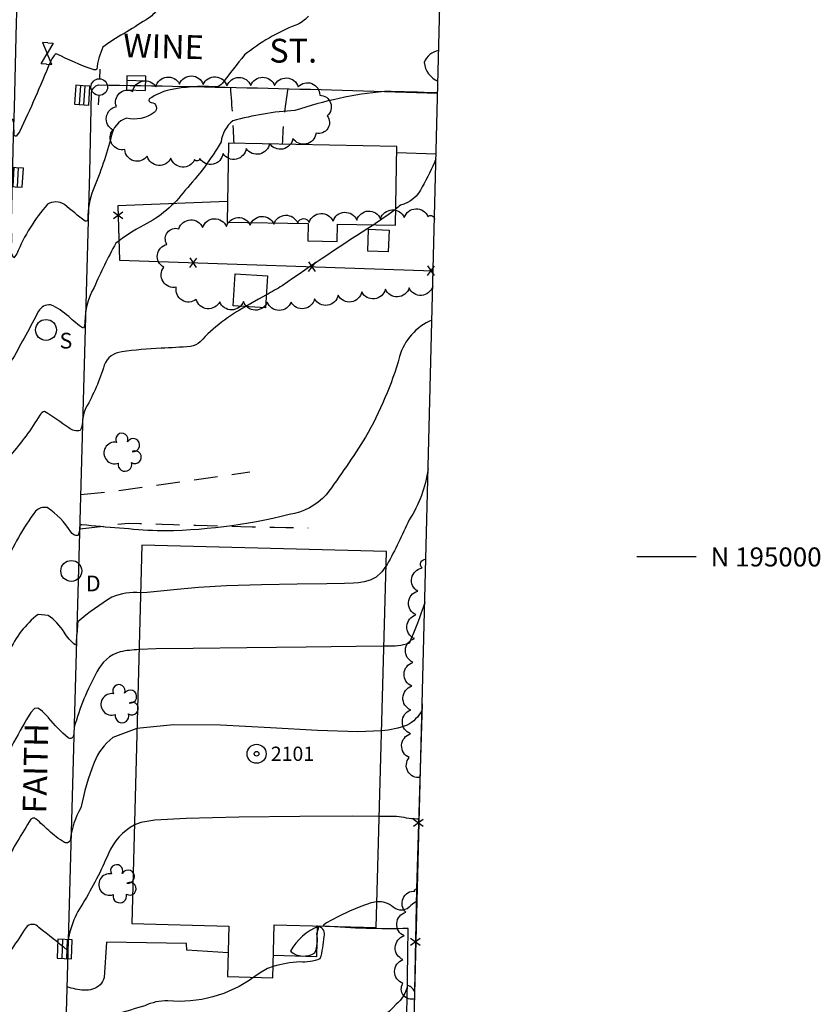
# Model space of a CAD drawing. Extents: x 4327933 to 4330890, y 194021 to 196891.
# Drawn here: x 4330553 to 4330890, y 194812 to 195226 of the extents above; entities that cross this region are included whole.
import ezdxf

# ---------------------------------------------------------------- set-up
doc = ezdxf.new("R2010")
doc.units = 0
doc.header["$LTSCALE"] = 100
doc.header["$MEASUREMENT"] = 0
doc.linetypes.add('GRVDWY', pattern=[0.16, 0.1, -0.06])
doc.layers.get('0').update_dxf_attribs({"linetype": 'CONTINUOUS'})
for name, color, linetype in [('C-INDX', 4, 'CONTINUOUS'), ('C-INDX-CL', 4, 'CONTINUOUS'), ('C-INTRM', 44, 'CONTINUOUS'), ('C-INTRM-CL', 44, 'CONTINUOUS'), ('M-FENCE', 8, 'CONTINUOUS'), ('M-FENCE-PAT', 8, 'CONTINUOUS'), ('M-VEGL', 3, 'CONTINUOUS'), ('M-VEGS', 3, 'CONTINUOUS'), ('P-CURBPK', 6, 'CONTINUOUS'), ('P-GRVDW', 1, 'GRVDWY'), ('R-CURBRD', 6, 'CONTINUOUS'), ('R-ROADNAME', 7, 'CONTINUOUS'), ('S-BLDELEV', 7, 'CONTINUOUS'), ('S-BUILDING', 4, 'CONTINUOUS'), ('SV-GRID', 7, 'CONTINUOUS'), ('SV-GRID-TEXT', 7, 'CONTINUOUS'), ('SV-SHEET', 7, 'CONTINUOUS'), ('U-CATCHBSN', 5, 'CONTINUOUS'), ('U-PWRPOLE', 7, 'CONTINUOUS'), ('U-SANMH', 6, 'CONTINUOUS'), ('U-STMH', 5, 'CONTINUOUS'), ('U-VALVE', 7, 'CONTINUOUS')]:
    doc.layers.add(name, color=color, linetype=linetype)
doc.styles.add('SIMPLEX', font='simplex.shx')
doc.styles.get("Standard").update_dxf_attribs({"font": 'ROMANS.shx'})

# ---------------------------------------------------------------- blocks, each defined once
blk = doc.blocks.new('PPOLE')
at = {"linetype": 'CONTINUOUS'}
for p, q in [((-0.035, 0), (-0.075, 0)), ((0.035, 0), (0.075, 0))]:
    blk.add_line(p, q, dxfattribs=at)
blk.add_circle((0, 0), 0.035, dxfattribs=at)
blk = doc.blocks.new('CB')
at = {"linetype": 'CONTINUOUS'}
for p, q in [((0.04, 0.03), (-0.04, 0.03)), ((-0.04, 0.03), (-0.04, -0.03)), ((0.04, 0.01), (-0.04, 0.01)), ((0.04, 0), (0.04, 0.03)), ((0.04, -0.03), (0.04, 0)), ((-0.04, -0.01), (0.04, -0.01)), ((-0.04, -0.03), (0.04, -0.03))]:
    blk.add_line(p, q, dxfattribs=at)
blk = doc.blocks.new('VALVE')
at = {"linetype": 'CONTINUOUS'}
for p, q in [((-0.045, 0), (-0.045, 0.0225)), ((-0.045, 0.0225), (0, 0)), ((-0.045, -0.0225), (0, 0)), ((-0.045, 0), (-0.045, -0.0225)), ((0.045, 0.0225), (0, 0)), ((0.045, -0.0225), (0, 0)), ((0.045, 0), (0.045, 0.0225)), ((0.045, 0), (0.045, -0.0225))]:
    blk.add_line(p, q, dxfattribs=at)
blk = doc.blocks.new('SANMH')
at = {"linetype": 'CONTINUOUS'}
blk.add_circle((0, 0), 0.044, dxfattribs=at)
at = {"linetype": 'CONTINUOUS', "style": 'SIMPLEX'}
blk.add_text('S', height=0.066, dxfattribs=at).set_placement((0.0569, -0.078))
blk = doc.blocks.new('STMH')
at = {"linetype": 'CONTINUOUS'}
blk.add_circle((0, 0), 0.044, dxfattribs=at)
at = {"linetype": 'CONTINUOUS', "style": 'SIMPLEX'}
blk.add_text('D ', height=0.066, dxfattribs=at).set_placement((0.0615, -0.0855))
blk = doc.blocks.new('TREE')
at = {"linetype": 'CONTINUOUS'}
for centre, radius, start, end in [((-0.0091, 0.0536), 0.0258, 335.8002, 210.2293), ((0.0382, 0.0291), 0.0275, 260.759, 149.6138), ((-0.0394, -0.0039), 0.0452, 79.7264, 289.7946), ((0.046, -0.0217), 0.0266, 236.6404, 117.338), ((0.0039, -0.0522), 0.0287, 168.2151, 16.7673)]:
    blk.add_arc(centre, radius, start, end, dxfattribs=at)
blk = doc.blocks.new('ROOFEL')
at = {"linetype": 'CONTINUOUS'}
for radius in [0.04, 0.01]:
    blk.add_circle((0, 0), radius, dxfattribs=at)
blk = doc.blocks.new('FP')
at = {"linetype": 'CONTINUOUS'}
for p, q in [((0.0143, -0.02), (-0.0143, 0.02)), ((-0.0143, -0.02), (0.0143, 0.02))]:
    blk.add_line(p, q, dxfattribs=at)

msp = doc.modelspace()

# ---------------------------------------------------------------- linework, layer by layer
at = {"layer": 'C-INDX'}
for points, elevation in [([(4330726.26, 195099.53, 0.227078), (4330712.67, 195084.18, -0.061364), (4330698.34, 195050.34, -0.02021), (4330681.83, 195026.13, -0.170231), (4330666.26, 195017.8, -0.061659), (4330610.83, 195010.93, -0.010055), (4330579.03, 195013.52, 0.438314), (4330578.27, 195012.92, -0.100375), (4330577.54, 195009.03, -0.339774), (4330574.54, 195010.54, 0.100406), (4330564.55, 195020.75, 0.25477), (4330559.62, 195019.21, 0.064867), (4330546.74, 194996.44, -0.687228), (4330546.17, 194996.28, 0.138319), (4330541.5, 195017.39, -0.014338), (4330499.45, 195020.6, 0.006865), (4330419, 195021.98, 0.141091), (4330405.23, 195014.94, -0.303351), (4330382.43, 195009.8)], 2060), ([(4330720.07, 194855.3, 0.084901), (4330717.44, 194853.53, -0.425192), (4330710.01, 194852.88, 0.199652), (4330703.17, 194855.05)], 2070), ([(4330678.84, 194844.92, 0.176558), (4330666.77, 194834.29, 0.325735), (4330677.07, 194833.67, 0.137092), (4330677.95, 194841.64), (4330678.84, 194844.92, -0.370572), (4330680.82, 194840.48, -0.056317), (4330679.19, 194831.11, -0.11568), (4330670.71, 194829.81, 0.062402), (4330659.53, 194827.93)], 2070), ([(4330651.38, 194823.41, -0.182925), (4330615.2, 194813.51, 0.119182), (4330605.59, 194811.37, 0.010161), (4330581.45, 194803.97, 0.419537), (4330575.46, 194801.31, -0.080689), (4330572.95, 194797.15, 0.739309), (4330572.44, 194796.96, 0.00733), (4330571.79, 194789.73, -0.799827), (4330570.12, 194788.69, -0.013411), (4330557.22, 194799.77, 0.454063), (4330555.74, 194799.53, 0.062764), (4330542.14, 194781.89, -0.123206), (4330540.06, 194779.25, -0.044414), (4330539.58, 194788.18, 0.514979), (4330537.25, 194789.69, -0.405852), (4330528.38, 194794.35, 0.425362), (4330519.58, 194798.14)], 2070)]:
    msp.add_lwpolyline(points, format="xyb", dxfattribs=dict(at, elevation=elevation))
at = {"layer": 'C-INDX-CL', "elevation": 2070}
for points in [[(4330703.17, 194855.05), (4330700.68, 194854.6), (4330696.38, 194853.11), (4330691.59, 194851.1), (4330687.24, 194849.06), (4330684.02, 194847.42), (4330681.95, 194846.23), (4330680.88, 194845.45), (4330680.61, 194844.94), (4330680.62, 194844.87)], [(4330678, 194844.96), (4330678, 194844.96), (4330678, 194844.96), (4330677.99, 194844.96), (4330677.98, 194844.96), (4330677.96, 194844.96), (4330677.94, 194844.95), (4330677.92, 194844.94)], [(4330659.53, 194827.93), (4330657.2, 194827.06), (4330654.12, 194825.21), (4330651.38, 194823.41)]]:
    msp.add_lwpolyline(points, dxfattribs=at)
at = {"layer": 'C-INTRM'}
for points, elevation in [([(4330622.34, 195257.94, 0.142355), (4330600.7, 195233.36, 0.361818), (4330601.46, 195231.11, 0.080588), (4330607.48, 195230.28, -0.179928), (4330610.39, 195229.57, -0.118338), (4330606.1, 195225.76, -0.007895), (4330596.78, 195219.96)], 2052), ([(4330674.32, 195227.24, -0.129766), (4330669.04, 195223.49, 0.074747), (4330647.48, 195210.96, 0.007959), (4330638.24, 195199.1, -0.254489), (4330634.69, 195197.55, 0.061796), (4330616.29, 195196.35, 0.092871), (4330607.44, 195192.44, 0.56004), (4330608.25, 195190.96, -0.733036), (4330609.49, 195186.82, -0.229916), (4330597.82, 195184.4, 0.277013), (4330591.49, 195176.79, -0.037349), (4330583.88, 195154.33, 0.091784), (4330581.61, 195142.01, -0.53369), (4330580.53, 195141.11, -0.015479), (4330571.75, 195148.13, 0.291251), (4330564.65, 195148.2, 0.080585), (4330551.73, 195127.43), (4330550.46, 195125.74, -0.201681), (4330549.47, 195129.67, 0.067798), (4330548.98, 195141.32, -0.083011), (4330534.91, 195133.82, 0.212939), (4330532.77, 195129.29, -0.063443), (4330531.36, 195122.42, -0.015026), (4330526.57, 195122.05)], 2054), ([(4330596.6, 195219.85, 0.037028), (4330587.93, 195214.15, 0.077533), (4330585.38, 195204.97, -0.28025), (4330583.79, 195204.79, -0.031413), (4330568.33, 195211.46, 0.122178), (4330565.72, 195207.77, -0.014757), (4330552.83, 195178.66), (4330551.54, 195176.83, -0.660953), (4330550.61, 195177.99, 0.011677), (4330550.48, 195182.38, 0.53546), (4330547.95, 195184.17, 0.058551), (4330535.39, 195174.04, -0.108091), (4330532.68, 195172.41)], 2052), ([(4330729.13, 195212.75, 0.264372), (4330722.98, 195207.78, 0.261901), (4330728.81, 195199.91)], 2056), ([(4330728.68, 195195.01, 0.003381), (4330706.27, 195195.58, 0.058234), (4330668.67, 195187.57, 0.055678), (4330642.53, 195183.22, 0.195449), (4330637.62, 195174.4, -0.053467), (4330622.53, 195154.1, -0.119813), (4330605.18, 195139.46, 0.044338), (4330593.44, 195131.84, 0.030209), (4330584.27, 195113.24, 0.136849), (4330580.41, 195098.77, -0.113294), (4330579.8, 195096.08, -0.061131), (4330573.58, 195101.08, 0.076616), (4330565.95, 195105.94, 0.31), (4330560.9, 195103.22, -0.005903), (4330550.05, 195083.34), (4330548.68, 195081.73, -0.277822), (4330548.01, 195084.75, 0.233996), (4330542.48, 195089.79, 0.423802), (4330540.4, 195088.51, -0.056556), (4330533.81, 195078.04, 0.066607), (4330524.63, 195072.23)], 2056), ([(4330727.98, 195167.27, -0.020514), (4330722.23, 195155.49, -0.226343), (4330713.03, 195147.82, 0.004181), (4330711.02, 195146.12)], 2058), ([(4330701.81, 195139.61, 0.00925), (4330663.37, 195113.97, -0.005231), (4330656.68, 195110.16)], 2058), ([(4330648.07, 195105.22, 0.086679), (4330628.89, 195090.42, -0.174516), (4330624.82, 195088.45, -0.011959), (4330612.38, 195087.7, 0.026155), (4330595.87, 195086.14, 0.302321), (4330588.55, 195080.62, -0.057164), (4330580.78, 195062.64, 0.097576), (4330579.34, 195056.65, -0.142728), (4330578.41, 195053.17, -0.239179), (4330573.64, 195054.2, 0.01553), (4330563.46, 195061.17, 0.216696), (4330561.45, 195059.61, -0.043218), (4330549.11, 195042.79, -0.99228), (4330547.05, 195044.34, 0.118685), (4330546.75, 195046.36, 0.086348), (4330538.56, 195035.03, -0.311592), (4330534.73, 195032.53, -0.224481), (4330518.4, 195025.27, -0.004032), (4330469.74, 195026.93, -0.022544), (4330412.67, 195027.61, 0.137401), (4330402.86, 195023.69, -0.204722), (4330394.82, 195026.59)], 2058), ([(4330724.68, 195036.98, -0.109751), (4330716.68, 195015.55, -0.020437), (4330707.41, 194996.78), (4330706.94, 194996.13)], 2062), ([(4330603.77, 194984.9, 0.124551), (4330591.76, 194983.11, 0.035833), (4330577.37, 194972.81, 0.002859), (4330576.78, 194964.83, -0.096825), (4330576.47, 194962.95, -0.104468), (4330571.67, 194968.45, 0.088868), (4330564.97, 194975.46), (4330560.71, 194975.84, 0.126878), (4330548.51, 194960.16, -0.076681), (4330545.05, 194954.52, 0.003952), (4330544.45, 194963.86, -0.218746), (4330539.6, 194968.34, -0.009469), (4330534.14, 194986.7, 0.275844), (4330531.16, 194989.21, 0.029184), (4330524.62, 194990.29)], 2062), ([(4330723.26, 194980.9, -0.026631), (4330716.69, 194963.67, -0.103502), (4330707.17, 194962.57), (4330706.04, 194962.55)], 2064), ([(4330603.13, 194961.09, 0.036702), (4330595.22, 194960.15, 0.21542), (4330585.43, 194951.71, 0.059484), (4330575.93, 194928.45, -0.006628), (4330575.58, 194924.98, -0.588629), (4330573.37, 194924.02, -0.050588), (4330565.14, 194932.42)], 2064), ([(4330555.09, 194930.51, 0.000997), (4330547.65, 194916.99, -0.032404), (4330544.08, 194911.19, -0.489096), (4330543.55, 194912.65, 0.099161), (4330542.84, 194919.92, -0.307436), (4330538.25, 194924.43, 0.009624), (4330532.22, 194948.24, 0.573545), (4330523.52, 194947.59)], 2064), ([(4330722.11, 194935.61), (4330722.01, 194935.41, -0.144818), (4330715.91, 194929.33, -0.074495), (4330705.09, 194926.98)], 2066), ([(4330602.24, 194927.95), (4330592.07, 194924.07), (4330592.07, 194924.07, 0.137051), (4330584.32, 194913.67, 0.047894), (4330578.72, 194894.52, 0.114184), (4330574.32, 194881.34, -0.502993), (4330571.83, 194880.02, -0.052947), (4330565.16, 194885.07, 0.008119), (4330559.9, 194889.83, 0.437396), (4330557.69, 194889.8, 0.013511), (4330546.72, 194871.25)], 2066), ([(4330720.95, 194889.77, -0.042273), (4330712.47, 194890.86, 0.006033), (4330704.13, 194890.99)], 2068), ([(4330601.15, 194887.32, 0.16772), (4330590.26, 194875.41, -0.038768), (4330579.51, 194854.41, 0.142094), (4330572.97, 194834.76, 0.008783), (4330561.07, 194844.27, 0.493865), (4330555.63, 194844.26, -0.018251), (4330543.56, 194826.94), (4330541.87, 194825.37, -0.31578), (4330541.16, 194828.78, 0.505105), (4330538.44, 194832.39, -0.118613), (4330530.94, 194835.65, 0.366431), (4330519.11, 194834.18, -0.200247), (4330508.4, 194830.49), (4330507.33, 194830.47)], 2068), ([(4330719.1, 194816.8, 0.281337), (4330716.02, 194819.99, -0.177049), (4330711.19, 194812.02, -0.025692), (4330687.68, 194790.58, 0.034229)], 2072)]:
    msp.add_lwpolyline(points, format="xyb", dxfattribs=dict(at, elevation=elevation))
at = {"layer": 'C-INTRM-CL'}
for points, elevation in [([(4330596.78, 195219.96), (4330596.7, 195219.92), (4330596.6, 195219.85)], 2052), ([(4330711.02, 195146.12), (4330710.9, 195146.02), (4330707.86, 195143.79), (4330702.56, 195140.11), (4330701.81, 195139.61)], 2058), ([(4330656.68, 195110.16), (4330653.31, 195108.26), (4330648.07, 195105.22)], 2058), ([(4330706.94, 194996.13), (4330705.23, 194993.74), (4330702.9, 194991.56), (4330700.35, 194990.23), (4330697.78, 194989.54), (4330695.46, 194989.2), (4330693.28, 194989), (4330689.51, 194988.85), (4330682.06, 194988.72), (4330669.67, 194988.55), (4330654.6, 194988.28), (4330639.95, 194987.83), (4330628.19, 194987.15), (4330619.2, 194986.37), (4330612.21, 194985.64), (4330606.58, 194985.11), (4330603.77, 194984.9)], 2062), ([(4330706.04, 194962.55), (4330694.46, 194962.35), (4330673.38, 194962.09), (4330648.52, 194961.83), (4330625.96, 194961.6), (4330610.39, 194961.39), (4330603.13, 194961.09)], 2064), ([(4330565.14, 194932.42), (4330565.02, 194932.55), (4330563.6, 194934.11), (4330562.99, 194934.7), (4330562.54, 194935.1), (4330561.77, 194935.83), (4330560.64, 194936.45), (4330559.26, 194936.27), (4330557.68, 194934.71), (4330555.78, 194931.76), (4330555.09, 194930.51)], 2064), ([(4330705.09, 194926.98), (4330695.08, 194926.47), (4330678.1, 194927.02), (4330658.35, 194928.17), (4330637.37, 194929.27), (4330617.65, 194929.48), (4330602.24, 194927.95)], 2066), ([(4330704.13, 194890.99), (4330692.98, 194891.03), (4330670.77, 194890.95), (4330645.06, 194890.68), (4330622.96, 194890.16), (4330609.78, 194889.36), (4330603.84, 194888.44), (4330601.7, 194887.6), (4330601.15, 194887.32)], 2068)]:
    msp.add_lwpolyline(points, dxfattribs=dict(at, elevation=elevation))
at = {"layer": 'M-FENCE'}
for points in [[(4330728.03, 195169.31), (4330711.45, 195169.86)], [(4330640.33, 195149.43), (4330594.23, 195147.53), (4330595, 195124.67), (4330726.79, 195120.26)], [(4330722.18, 194938.31), (4330719.72, 194860.6), (4330718.22, 194782.24)]]:
    msp.add_lwpolyline(points, dxfattribs=at)
at = {"layer": 'M-VEGL'}
msp.add_lwpolyline([(4330626.52, 195166.95, -0.7), (4330616.54, 195167.61, -0.7), (4330606.57, 195168.42, -0.7), (4330597.15, 195171.16, -0.7), (4330592.12, 195179.4, -0.7), (4330593.69, 195189.26, -0.7), (4330600.49, 195195.62, -0.7), (4330610.2, 195197.56, -0.7), (4330620.13, 195198.74, -0.7), (4330630.13, 195198.5, -0.7), (4330640.11, 195197.95, -0.7), (4330650.11, 195198.05, -0.7), (4330660.11, 195198.04, -0.7), (4330670.1, 195197.53, -0.7), (4330679.11, 195194.04, -0.7), (4330682.22, 195185.37, -0.7), (4330677.55, 195178.02, -0.7), (4330667.78, 195175.9, -0.7), (4330658, 195173.78, -0.7), (4330648.23, 195171.66, -0.7), (4330638.46, 195169.54, -0.7), (4330628.68, 195167.42, -0.7), (4330626.52, 195166.95, -0.7)], format="xyb", close=True, dxfattribs=at)
for points in [[(4330726.62, 195113.74, -0.7), (4330716.66, 195113.06, -0.7), (4330706.69, 195112.54, -0.7), (4330696.76, 195111.37, -0.7), (4330686.86, 195109.94, -0.7), (4330676.96, 195108.52, -0.7), (4330667.06, 195107.13, -0.7), (4330657.06, 195107.08, -0.7), (4330647.06, 195107.35, -0.7), (4330637.07, 195107.27, -0.7), (4330627.2, 195108.25, -0.7), (4330618.8, 195113.36, -0.7), (4330613.54, 195121.76, -0.7), (4330614.87, 195131.36, -0.7), (4330619.9, 195137.89, -0.7), (4330629.89, 195138.38, -0.7), (4330639.88, 195138.87, -0.7), (4330649.87, 195139.36, -0.7), (4330659.86, 195139.85, -0.7), (4330669.84, 195140.33, -0.7), (4330674.71, 195140.57, -0.7)], [(4330674.71, 195140.57, -0.7), (4330684.69, 195141.08, -0.7), (4330694.68, 195141.59, -0.7), (4330704.67, 195142.1, -0.7), (4330714.65, 195142.61, -0.7), (4330724.62, 195143.02, -0.7), (4330727.34, 195141.79, -0.7)], [(4330721.39, 194907.34, -0.7), (4330716.75, 194915.74, -0.7), (4330717.32, 194925.72, -0.7), (4330717.35, 194935.72, -0.7), (4330717.81, 194945.71, -0.7), (4330718.31, 194955.7, -0.7), (4330718.88, 194965.68, -0.7), (4330719.57, 194975.66, -0.7), (4330720.28, 194985.63, -0.7), (4330722.14, 194995.39, -0.7), (4330723.72, 194999.03, -0.7)], [(4330719.04, 194814.33, -0.7), (4330714.08, 194820.8, -0.7), (4330714.11, 194830.79, -0.7), (4330714.6, 194840.78, -0.7), (4330715.32, 194850.75, -0.7), (4330719.15, 194859.62, -0.7), (4330720.21, 194860.49, -0.7)]]:
    msp.add_lwpolyline(points, format="xyb", dxfattribs=at)
at = {"layer": 'P-CURBPK'}
for points in [[(4330569.46, 194678.72), (4330573.82, 194679.62, -0.208916), (4330582.35, 194676.34, -0.117774), (4330585.19, 194665.93, 0.002383), (4330713.94, 194662.34, -0.002885), (4330713.91, 194734.99, 0.004953), (4330716.3, 194843.85, -0.024299), (4330680.97, 194844.86)], [(4330640.65, 194833.66), (4330623.27, 194834.76), (4330623.16, 194837.56), (4330589.46, 194838.17), (4330588.47, 194823.24, -0.098023), (4330586.82, 194820.14, -0.192757), (4330580.01, 194817.95, -0.071962), (4330572.96, 194819.38)]]:
    msp.add_lwpolyline(points, format="xyb", dxfattribs=at)
msp.add_lwpolyline([(4330677.98, 194844.94), (4330677.81, 194832.04), (4330659.66, 194832.57)], dxfattribs=at)
at = {"layer": 'P-GRVDW', "flags": 128}
for points in [[(4330641.53, 195197.33, -0.009542), (4330642.95, 195173.77)], [(4330665.69, 195196.75, 0.031454), (4330663.34, 195173.4)], [(4330578.31, 195011.83), (4330598.72, 195014.25, 0.003684), (4330674.28, 195012.2)]]:
    msp.add_lwpolyline(points, format="xyb", dxfattribs=at)
msp.add_lwpolyline([(4330578.71, 195026.21), (4330593.98, 195027.77), (4330649.69, 195035.77)], dxfattribs=at)
at = {"layer": 'R-CURBRD'}
for points in [[(4330620.21, 196342.61, 0.000632), (4330572.63, 195809.42, -0.00626), (4330566.93, 195739.47), (4330564.93, 195706.65, -0.000612), (4330557.21, 195434.54), (4330556.03, 195379.73, 0.001788), (4330545.83, 194997.84), (4330542.94, 194899.6, -0.007613), (4330540.23, 194807.85), (4330534.16, 194577.09)], [(4330566.61, 194570.48), (4330567.09, 194601.44, 0.003563), (4330570.98, 194743.55), (4330572.25, 194793.62), (4330582.46, 195161.42), (4330583.19, 195195.1, -0.309981), (4330586.06, 195198.39, -0.004284), (4330728.68, 195194.91)]]:
    msp.add_lwpolyline(points, format="xyb", dxfattribs=at)
at = {"layer": 'S-BUILDING'}
for points in [[(4330711.5, 195172.53), (4330640.77, 195173.81), (4330640.17, 195140.73), (4330674.27, 195140.11), (4330674.14, 195132.77), (4330686.41, 195132.55), (4330686.54, 195139.89), (4330710.9, 195139.44)], [(4330707.92, 195128.15), (4330699.31, 195128.5), (4330699.68, 195137.71), (4330708.29, 195137.37)], [(4330656.35, 195104.72), (4330642.68, 195105.55), (4330643.5, 195119.02), (4330657.17, 195118.19)], [(4330702.88, 194844.27), (4330707.11, 195002.23), (4330604.3, 195004.99), (4330600.05, 194846.02), (4330640.95, 194844.93), (4330640.38, 194823.7), (4330659.41, 194823.19), (4330660, 194845.42)]]:
    msp.add_lwpolyline(points, close=True, dxfattribs=at)
at = {"layer": 'SV-GRID'}
msp.add_lwpolyline([(4330837.41, 195000), (4330812.41, 195000)], dxfattribs=at)
at = {"layer": 'SV-SHEET'}
msp.add_lwpolyline([(4328057.31, 194168.7), (4330700.57, 194085.88), (4330767.5, 196726.4), (4328127.08, 196818.74)], close=True, dxfattribs=at)

# ---------------------------------------------------------------- block references
at = {"layer": 'M-FENCE-PAT', "xscale": 100, "yscale": 100, "zscale": 100}
for p, rotation in [((4330594.36, 195143.66), 270), ((4330625.97, 195123.63), 358.2100893917539), ((4330675.94, 195121.96), 358.2100893917539), ((4330725.92, 195120.29), 358.2100893917539), ((4330720.59, 194888.33), 270), ((4330719.29, 194838.35), 270)]:
    msp.add_blockref('FP', p, dxfattribs=dict(at, rotation=rotation))
at = {"layer": 'M-VEGS', "xscale": 100, "yscale": 100, "zscale": 100}
for p in [(4330596.83, 195044.08), (4330595.58, 194938.43), (4330594.67, 194862.75)]:
    msp.add_blockref('TREE', p, dxfattribs=at)
at = {"layer": 'S-BLDELEV', "xscale": 100, "yscale": 100, "zscale": 100}
msp.add_blockref('ROOFEL', (4330652.57, 194917.3, 2101.25), dxfattribs=at)
at = {"layer": 'U-CATCHBSN', "xscale": 100, "yscale": 100, "zscale": 100}
for p, rotation in [((4330601.97, 195199.11, 2053.15), 178.100005), ((4330579.26, 195194, 2052.25), 86.300002), ((4330551.29, 195159.54, 2053.15), 86.59999800000001), ((4330571.87, 194835.27, 2068.61), 267.900002)]:
    msp.add_blockref('CB', p, dxfattribs=dict(at, rotation=rotation))
at = {"layer": 'U-PWRPOLE', "xscale": 100, "yscale": 100, "zscale": 100, "rotation": 267.0000010000001}
msp.add_blockref('PPOLE', (4330586.42, 195197.45), dxfattribs=at)
at = {"layer": 'U-SANMH', "xscale": 100, "yscale": 100, "zscale": 100}
msp.add_blockref('SANMH', (4330564.04, 195095.4, 2056.92), dxfattribs=at)
at = {"layer": 'U-STMH', "xscale": 100, "yscale": 100, "zscale": 100}
msp.add_blockref('STMH', (4330574.65, 194994.12, 2061.15), dxfattribs=at)
at = {"layer": 'U-VALVE', "xscale": 100, "yscale": 100, "zscale": 100, "rotation": 266.299996}
msp.add_blockref('VALVE', (4330564.57, 195211.59, 2051.91), dxfattribs=at)

# ---------------------------------------------------------------- texts
at = {"layer": 'R-ROADNAME'}
for s, rotation, p in [('WINE', 358.6, (4330596.36, 195209.97)), ('FAITH', 88.6, (4330564.15, 194892.11))]:
    msp.add_text(s, height=10, rotation=rotation, dxfattribs=at).set_placement(p)
msp.add_text('ST.', height=10, dxfattribs=at).set_placement((4330657.91, 195207.74))
at = {"layer": 'S-BLDELEV'}
msp.add_text('2101', height=6, dxfattribs=at).set_placement((4330658.57, 194914.3, 2101.25))
at = {"layer": 'SV-GRID-TEXT'}
msp.add_text('N 195000', height=8, dxfattribs=at).set_placement((4330843.41, 194996))

doc.saveas('drawing.dxf')
